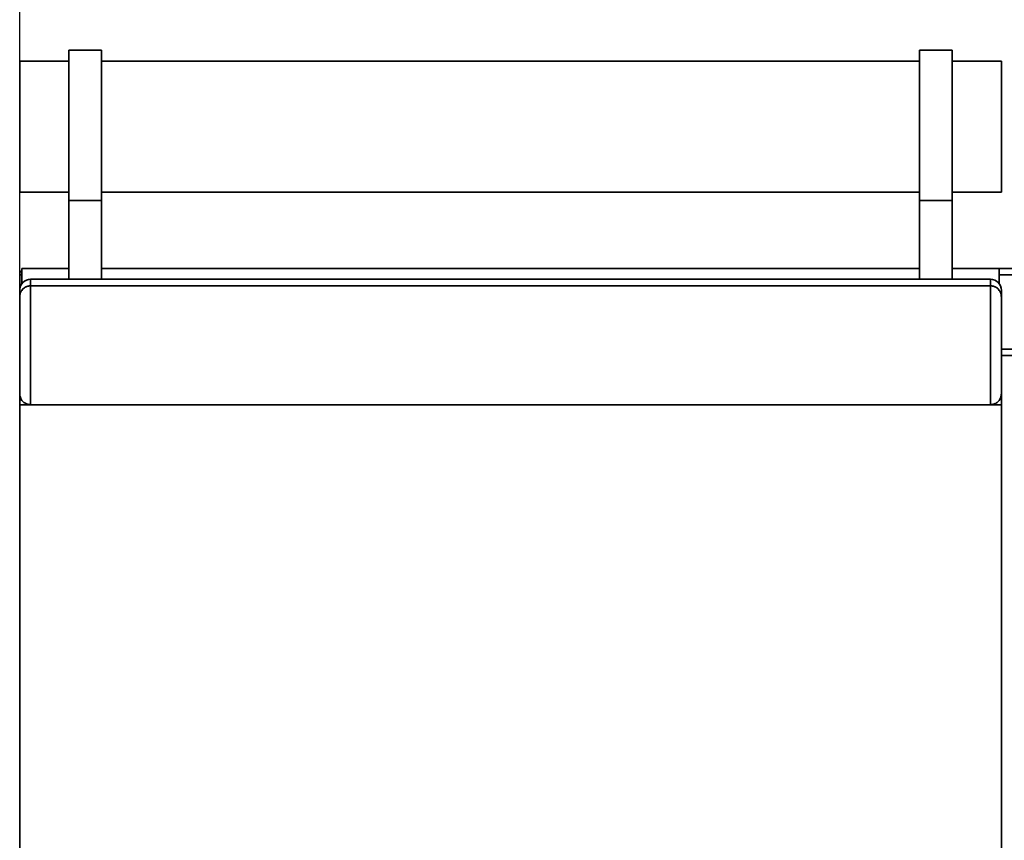
# Paper-space layout 'Blatt1' of a CAD drawing. Units: millimetres. Extents: x 0 to 5940, y 0 to 4200.
# Drawn here: x 620 to 1072, y 3168 to 3545 of the extents above; entities that cross this region are included whole.
import ezdxf

# ---------------------------------------------------------------- set-up
doc = ezdxf.new("R2010")
doc.units = ezdxf.units.MM
doc.header["$LTSCALE"] = 10
doc.layers.add('1', color=7, linetype='Continuous')
doc.styles.add('SLDTEXTSTYLE0', font='TXT', dxfattribs={"width": 0.605})
doc.dimstyles.new('SLDDIMSTYLE0', dxfattribs={"dimtxt": 35, "dimasz": 25, "dimexe": 0, "dimexo": 0.0625, "dimgap": 8.75, "dimtad": 1, "dimdec": 1, "dimrnd": 1e-09, "dimzin": 4, "dimdsep": 46, "dimtxsty": 'SLDTEXTSTYLE0', "dimsah": 1, "dimcen": 0.09, "dimadec": 0, "dimazin": 1, "dimtfac": 1, "dimtdec": 1, "dimtofl": 0, "dimtmove": 0, "dimatfit": 3, "dimfxl": 1, "dimfrac": 2, "dimtolj": 1, "dimtzin": 12, "dimarcsym": 0})

# ---------------------------------------------------------------- blocks, each defined once
blk = doc.blocks.new('_D')
at = {"layer": '1'}
for p, q in [((620.22, 3378.2), (620.22, 3757.99)), ((2097.69, 3185.7), (2097.69, 3757.99)), ((2097.69, 3747.99), (620.22, 3747.99))]:
    blk.add_line(p, q, dxfattribs=at)
for points in [[(620.22, 3747.99), (645.22, 3743.99), (645.22, 3751.99)], [(2097.69, 3747.99), (2072.69, 3751.99), (2072.69, 3743.99)]]:
    blk.add_solid(points, dxfattribs=at)
at = {"layer": '1', "insert": (1266.71, 3793.11), "char_height": 35, "attachment_point": 1, "style": 'SLDTEXTSTYLE0'}
blk.add_mtext('ca. 1500', dxfattribs=at)

psp = doc.layouts.new('Blatt1')

# ---------------------------------------------------------------- linework, layer by layer
at = {"color": 7, "linetype": 'Continuous', "lineweight": 35}
for p, q in [((657.72, 3530.7), (642.72, 3530.7)), ((642.72, 3461.88), (642.72, 3530.7)), ((657.72, 3461.88), (657.72, 3530.7)), ((1047.72, 3530.7), (1032.72, 3530.7)), ((1032.72, 3461.88), (1032.72, 3530.7)), ((1047.72, 3461.88), (1047.72, 3530.7)), ((642.72, 3525.7), (620.22, 3525.7)), ((620.22, 3525.7), (620.22, 3465.7)), ((1032.72, 3525.7), (657.72, 3525.7)), ((1070.22, 3525.7), (1047.72, 3525.7)), ((1070.22, 3525.7), (1070.22, 3465.7)), ((620.22, 3465.7), (642.72, 3465.7)), ((642.72, 3461.88), (657.72, 3461.88)), ((642.72, 3425.7), (642.72, 3461.88)), ((657.72, 3465.7), (1032.72, 3465.7)), ((657.72, 3425.7), (657.72, 3461.88)), ((1047.72, 3461.88), (1032.72, 3461.88)), ((1032.72, 3425.7), (1032.72, 3461.88)), ((1047.72, 3465.7), (1070.22, 3465.7)), ((1047.72, 3425.7), (1047.72, 3461.88)), ((621.22, 3430.7), (621.22, 3423.7)), ((642.72, 3430.7), (621.22, 3430.7)), ((1032.72, 3430.7), (657.72, 3430.7)), ((1069.22, 3430.7), (1047.72, 3430.7)), ((1069.22, 3430.7), (1155.22, 3430.7)), ((1069.22, 3423.7), (1069.22, 3430.7)), ((620.22, 3420.7), (620.22, 3427.7)), ((620.22, 3427.7), (621.22, 3427.7)), ((1069.22, 3427.7), (1155.22, 3427.7)), ((625.22, 3425.7), (625.22, 3422.7)), ((625.22, 3425.7), (1065.22, 3425.7)), ((625.22, 3422.7), (625.22, 3368.2)), ((625.22, 3422.7), (1065.22, 3422.7)), ((1065.22, 3422.7), (1065.22, 3425.7)), ((1065.22, 3368.2), (1065.22, 3422.7)), ((620.22, 3417.7), (620.22, 3420.7)), ((620.22, 3373.2), (620.22, 3417.7)), ((1070.22, 3420.7), (1070.22, 3417.7)), ((1070.22, 3417.7), (1070.22, 3373.2)), ((1070.22, 3393.7), (1155.22, 3393.7)), ((1070.22, 3390.7), (1155.22, 3390.7)), ((620.22, 3368.2), (620.22, 3373.2)), ((1070.22, 3373.2), (1070.22, 3368.2)), ((620.22, 3368.2), (1070.22, 3368.2)), ((620.22, 2883.2), (620.22, 3368.2)), ((1070.22, 2883.2), (1070.22, 3368.2))]:
    psp.add_line(p, q, dxfattribs=at)
for centre, radius, start, end in [((623.22, 3427.7), 3, 131.8103, 180), ((625.22, 3420.7), 5, 90, 180), ((1065.22, 3420.7), 5, 0, 90)]:
    psp.add_arc(centre, radius, start, end, dxfattribs=at)
for points, knots in [([(620.22, 3417.7), (620.22, 3417.71), (620.22, 3417.98), (620.26, 3418.53), (620.47, 3419.36), (620.85, 3420.2), (621.38, 3420.95), (622.01, 3421.57), (622.63, 3422), (623.26, 3422.32), (623.87, 3422.53), (624.53, 3422.67), (624.99, 3422.69), (625.22, 3422.7)], [0, 0, 0, 0, 0.001514, 0.119894, 0.240027, 0.372962, 0.509335, 0.608034, 0.709271, 0.780923, 0.854242, 0.925933, 1, 1, 1, 1]), ([(1065.22, 3422.7), (1065.44, 3422.69), (1065.9, 3422.68), (1066.55, 3422.54), (1067.17, 3422.32), (1067.8, 3422.01), (1068.42, 3421.57), (1069.04, 3420.96), (1069.58, 3420.21), (1069.96, 3419.37), (1070.17, 3418.53), (1070.22, 3417.98), (1070.22, 3417.71), (1070.22, 3417.7)], [0, 0, 0, 0, 0.071653, 0.145758, 0.217349, 0.290729, 0.389287, 0.490665, 0.623433, 0.759974, 0.878331, 0.998486, 1, 1, 1, 1]), ([(620.22, 3373.2), (620.22, 3373.2), (620.22, 3372.91), (620.27, 3372.33), (620.5, 3371.46), (620.91, 3370.6), (621.46, 3369.86), (622.11, 3369.26), (622.71, 3368.86), (623.33, 3368.56), (623.92, 3368.36), (624.55, 3368.23), (624.99, 3368.21), (625.22, 3368.2)], [0, 0, 0, 0, 0.001457, 0.130393, 0.261266, 0.397311, 0.536748, 0.632223, 0.730081, 0.796585, 0.864603, 0.931157, 1, 1, 1, 1]), ([(1065.22, 3368.2), (1065.43, 3368.21), (1065.87, 3368.23), (1066.5, 3368.36), (1067.1, 3368.56), (1067.71, 3368.85), (1068.32, 3369.26), (1068.96, 3369.85), (1069.52, 3370.59), (1069.93, 3371.45), (1070.17, 3372.32), (1070.22, 3372.9), (1070.22, 3373.2), (1070.22, 3373.2)], [0, 0, 0, 0, 0.06651, 0.135396, 0.201835, 0.269919, 0.365239, 0.463252, 0.599095, 0.738736, 0.867638, 0.998543, 1, 1, 1, 1])]:
    psp.add_open_spline(points, degree=3, knots=knots, dxfattribs=at)

# ---------------------------------------------------------------- dimensions: what is measured, and where the dimension line sits
at = {"layer": '1'}
dim = psp.add_linear_dim(base=(620.22, 3747.99), p1=(2097.69, 3175.7), p2=(620.22, 3368.2), dimstyle='SLDDIMSTYLE0', dxfattribs=at)
dim.commit()
dim.dimension.update_dxf_attribs({"geometry": '_D', "text_midpoint": (1358.95, 3747.99), "dimtype": 160})

doc.saveas('drawing.dxf')
